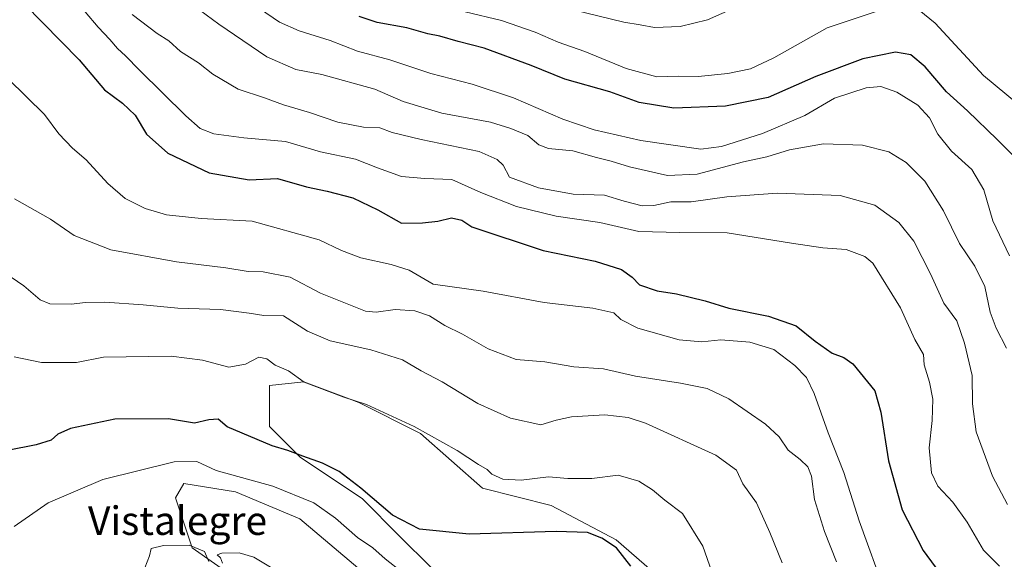
# Model space of a CAD drawing. Units: metres. Extents: x 590453 to 593898, y 4724396 to 4726755.
# Drawn here: x 593230 to 593506, y 4725744 to 4725895 of the extents above; entities that cross this region are included whole.
import ezdxf
from ezdxf.enums import TextEntityAlignment as Align

# ---------------------------------------------------------------- set-up
doc = ezdxf.new("R2010")
doc.units = ezdxf.units.M
doc.header["$MEASUREMENT"] = 0
for name, color, linetype, lineweight in [('Cultivos herbáceos CxS', 92, 'Continuous', 0), ('Curva de nivel maestra', 36, 'Continuous', 30), ('Curva de nivel normal', 36, 'Continuous', 0), ('Matorral CxS', 135, 'Continuous', 0), ('Texto cartográfico', 19, 'Continuous', 0)]:
    doc.layers.add(name, color=color, linetype=linetype, lineweight=lineweight)
doc.styles.add('Arial', font='txt', dxfattribs={"height": 0.2})

# ---------------------------------------------------------------- blocks, each defined once
blk = doc.blocks.new('*U150')
at = {"layer": 'Matorral CxS', "color": 135, "linetype": 'Continuous', "lineweight": 0}
for points in [[(593419.0351, 4725730.1675, 552.7739), (593396.8859, 4725749.4271, 550.5178), (593378.5895, 4725759.0577, 551.1077), (593359.3309, 4725763.8729, 552.4043), (593341.9973, 4725779.2805, 554.269), (593324.6637, 4725787.9475, 554.1652), (593321.2635, 4725789.2227, 554.2247), (593309.2563, 4725793.7259, 554.2885), (593299.6257, 4725792.7629, 553.1996), (593299.6257, 4725781.2069, 550.9493), (593308.2929, 4725772.5401, 548.6399), (593325.6263, 4725760.9843, 548.9125), (593336.2191, 4725750.3911, 548.8334), (593344.8857, 4725741.7243, 547.7811)], [(593327.3743, 4725739.0391, 541.7659), (593308.1687, 4725755.3363, 541.7634), (593290.1257, 4725762.9027, 541.6873), (593275.5759, 4725765.2309, 541.9949), (593273.2477, 4725761.1571, 541.7499), (593277.9033, 4725747.1889, 538.9567), (593289.5433, 4725739.0397, 537.4949)]]:
    blk.add_polyline3d(points, dxfattribs=at)
blk = doc.blocks.new('*U180')
at = {"layer": 'Curva de nivel normal', "color": 36, "linetype": 'Continuous', "lineweight": 0}
blk.add_polyline3d([(593227.96, 4725800.78, 555), (593235.63, 4725799.18, 555), (593245.52, 4725799.18, 555), (593253.02, 4725800.72, 555), (593272.08, 4725800.95, 555), (593280.85, 4725799.79, 555), (593288.18, 4725797.87, 555), (593292.87, 4725798.72, 555), (593296.59, 4725800.7, 555), (593298.86, 4725800.18, 555), (593301.2, 4725798.43, 555), (593304.98, 4725796.82, 555), (593309.34, 4725793.68, 555), (593320.51, 4725789.46, 555), (593326.82, 4725787.36, 555), (593340.19, 4725781.2, 555), (593352.25, 4725774.46, 555), (593358.29, 4725770.52, 555), (593360.65, 4725769.17, 555), (593361.99, 4725767.88, 555), (593365.04, 4725766.43, 555), (593370.17, 4725766.13, 555), (593377.92, 4725767.14, 555), (593383.33, 4725766.67, 555), (593390, 4725766.62, 555), (593397.45, 4725767.52, 555), (593403.19, 4725765.92, 555), (593407.06, 4725763.46, 555), (593410.48, 4725760.55, 555), (593415.44, 4725756.76, 555), (593421.17, 4725747.64, 555), (593426.22, 4725733.23, 555)], dxfattribs=at)
blk = doc.blocks.new('*U182')
at = {"layer": 'Curva de nivel normal', "color": 36, "linetype": 'Continuous', "lineweight": 0}
blk.add_polyline3d([(593226.29, 4725878.76, 570), (593236.56, 4725868.74, 570), (593240.58, 4725863.32, 570), (593244.39, 4725859.31, 570), (593248.23, 4725856.04, 570), (593254.28, 4725849.37, 570), (593259.14, 4725845.21, 570), (593264.73, 4725842.4, 570), (593270.76, 4725840.66, 570), (593280.41, 4725839.62, 570), (593294.72, 4725838.87, 570), (593313.57, 4725833.6, 570), (593319.82, 4725830.62, 570), (593325.26, 4725828.53, 570), (593333.73, 4725826.66, 570), (593338.79, 4725825.11, 570), (593345.53, 4725821.2, 570), (593359.51, 4725819.2, 570), (593376.63, 4725816.02, 570), (593390.34, 4725814.4, 570), (593396.23, 4725813.11, 570), (593398.19, 4725811.22, 570), (593402.91, 4725808.79, 570), (593414.56, 4725805.55, 570), (593420.87, 4725805, 570), (593426.26, 4725805.56, 570), (593434.31, 4725804.92, 570), (593441.12, 4725802.81, 570), (593446.96, 4725798.35, 570), (593450.23, 4725794.96, 570), (593452.42, 4725790.49, 570), (593456.33, 4725779.4, 570), (593460.67, 4725768.29, 570), (593465, 4725754.75, 570), (593472.43, 4725734.31, 570)], dxfattribs=at)
blk = doc.blocks.new('*U186')
at = {"layer": 'Curva de nivel normal', "color": 36, "linetype": 'Continuous', "lineweight": 0}
blk.add_polyline3d([(593278.3, 4725899.33, 590), (593285.39, 4725894.09, 590), (593298.9, 4725884.94, 590), (593307.05, 4725881.42, 590), (593314.32, 4725880.02, 590), (593329.21, 4725875.93, 590), (593337.15, 4725872.45, 590), (593347.96, 4725869.17, 590), (593361.6, 4725866.58, 590), (593367.33, 4725864.84, 590), (593372.1, 4725862.91, 590), (593375.16, 4725860.26, 590), (593377.86, 4725859.26, 590), (593384.67, 4725858.56, 590), (593391.36, 4725856.7, 590), (593395.47, 4725855.72, 590), (593400.61, 4725854.13, 590), (593411.27, 4725851.68, 590), (593419.6, 4725852.04, 590), (593432.6, 4725855.5, 590), (593439.16, 4725856.87, 590), (593445.45, 4725858.89, 590), (593454.99, 4725860.53, 590), (593465.96, 4725860.14, 590), (593473.37, 4725858.29, 590), (593478.2, 4725855.3, 590), (593483.48, 4725850.03, 590), (593488.69, 4725841.73, 590), (593493.17, 4725832.57, 590), (593497.42, 4725826.22, 590), (593500.22, 4725820.54, 590), (593501.8, 4725813.26, 590), (593503.4, 4725808.8, 590), (593506.31, 4725803.24, 590)], dxfattribs=at)
blk = doc.blocks.new('*U194')
at = {"layer": 'Curva de nivel normal', "color": 36, "linetype": 'Continuous', "lineweight": 0}
blk.add_polyline3d([(593228.1, 4725845.09, 565), (593238.17, 4725839.36, 565), (593244.84, 4725834.82, 565), (593255.09, 4725830.84, 565), (593273.52, 4725827.4, 565), (593287.38, 4725825.77, 565), (593293.65, 4725824.72, 565), (593297.82, 4725824.6, 565), (593305.44, 4725823.09, 565), (593313.97, 4725818.68, 565), (593326.51, 4725813.56, 565), (593329.51, 4725813.28, 565), (593334.84, 4725814.01, 565), (593340.42, 4725813.68, 565), (593344.48, 4725812.29, 565), (593348.81, 4725809.52, 565), (593353.79, 4725807.1, 565), (593360.91, 4725803.03, 565), (593368.84, 4725799.98, 565), (593376.83, 4725799.41, 565), (593384.95, 4725797.98, 565), (593393.33, 4725797.44, 565), (593402.25, 4725795.38, 565), (593414.88, 4725793.34, 565), (593422.42, 4725791.86, 565), (593428.5, 4725788.96, 565), (593438.76, 4725781.91, 565), (593442.56, 4725778.34, 565), (593445.1, 4725774.56, 565), (593448.5, 4725771.96, 565), (593450.64, 4725769.93, 565), (593451.62, 4725767.26, 565), (593452.53, 4725760.76, 565), (593455.25, 4725751.77, 565), (593458.67, 4725743.28, 565)], dxfattribs=at)
blk = doc.blocks.new('*U197')
at = {"layer": 'Curva de nivel normal', "color": 36, "linetype": 'Continuous', "lineweight": 0}
for points in [[(593300.82, 4725741.14, 540), (593295.2, 4725744.54, 540), (593291.07, 4725745.78, 540), (593286.26, 4725745.69, 540), (593284.94, 4725745.19, 540), (593285.89, 4725744.32, 540), (593286.48, 4725742.86, 540)], [(593282.63, 4725743.34, 540), (593281.39, 4725746.1, 540), (593277.05, 4725747.88, 540), (593269.86, 4725747.86, 540), (593266.43, 4725747.01, 540), (593266, 4725744.9, 540), (593264.66, 4725741.54, 540)]]:
    blk.add_polyline3d(points, dxfattribs=at)
blk = doc.blocks.new('*U199')
at = {"layer": 'Curva de nivel normal', "color": 36, "linetype": 'Continuous', "lineweight": 0}
blk.add_polyline3d([(593430.49, 4725898.86, 610), (593422.46, 4725895.3, 610), (593414.82, 4725893.48, 610), (593407.64, 4725893.2, 610), (593403.56, 4725893.91, 610), (593399.01, 4725894.72, 610), (593384.83, 4725898.11, 610)], dxfattribs=at)
blk = doc.blocks.new('*U205')
at = {"layer": 'Curva de nivel normal', "color": 36, "linetype": 'Continuous', "lineweight": 0}
for points in [[(593354.53, 4725897.62, 605), (593364.66, 4725895.12, 605), (593374.13, 4725891.85, 605), (593380.6, 4725889.07, 605), (593388.08, 4725886.46, 605), (593399.62, 4725881.67, 605), (593408.22, 4725879.36, 605), (593414.44, 4725879.53, 605), (593419.83, 4725879.45, 605), (593428.16, 4725880.26, 605), (593434.53, 4725881.59, 605), (593441.1, 4725884.72, 605), (593456.02, 4725893.1, 605), (593472.61, 4725898.66, 605)], [(593480.36, 4725899.3, 605), (593486.3, 4725894.42, 605), (593499.89, 4725879.7, 605), (593512.94, 4725868.86, 605)]]:
    blk.add_polyline3d(points, dxfattribs=at)
blk = doc.blocks.new('*U211')
at = {"layer": 'Curva de nivel normal', "color": 36, "linetype": 'Continuous', "lineweight": 0}
blk.add_polyline3d([(593261.14, 4725896.83, 585), (593268.16, 4725891.52, 585), (593271.39, 4725889.41, 585), (593274.7, 4725886.48, 585), (593279.7, 4725883.32, 585), (593283.76, 4725880.14, 585), (593290.85, 4725875.9, 585), (593298.18, 4725873.46, 585), (593303.51, 4725871.49, 585), (593310.84, 4725869.32, 585), (593318.8, 4725866.67, 585), (593326.01, 4725865.26, 585), (593330.57, 4725865.01, 585), (593334.04, 4725863.76, 585), (593342.13, 4725861.75, 585), (593358.47, 4725858.38, 585), (593363.47, 4725856.12, 585), (593365.17, 4725854.53, 585), (593366.98, 4725851.21, 585), (593375.04, 4725848.23, 585), (593384.78, 4725846.39, 585), (593393.61, 4725846.17, 585), (593399.08, 4725844.42, 585), (593404.16, 4725843.13, 585), (593407.42, 4725843.22, 585), (593412.21, 4725844.29, 585), (593417.86, 4725844.23, 585), (593427.88, 4725845.68, 585), (593441.98, 4725846.7, 585), (593459.66, 4725846.05, 585), (593469.41, 4725843.3, 585), (593476.11, 4725838.49, 585), (593480.34, 4725833.24, 585), (593484.98, 4725824.04, 585), (593488.75, 4725815.82, 585), (593492.4, 4725810.91, 585), (593494.52, 4725804.57, 585), (593496.75, 4725795.55, 585), (593496.77, 4725787.57, 585), (593497.84, 4725779.71, 585), (593502.46, 4725767.25, 585), (593506.63, 4725759.35, 585)], dxfattribs=at)
blk = doc.blocks.new('*U213')
at = {"layer": 'Curva de nivel normal', "color": 36, "linetype": 'Continuous', "lineweight": 0}
blk.add_polyline3d([(593247.88, 4725897.56, 580), (593251.58, 4725893.27, 580), (593254.86, 4725889.79, 580), (593256.98, 4725887.32, 580), (593259.24, 4725885.2, 580), (593263.17, 4725881.21, 580), (593276.13, 4725868.44, 580), (593280.17, 4725864.85, 580), (593284.03, 4725863.39, 580), (593292.4, 4725862.2, 580), (593304.08, 4725861.18, 580), (593313.93, 4725858.27, 580), (593323.71, 4725856.25, 580), (593329.91, 4725853.78, 580), (593336.61, 4725851.42, 580), (593343.17, 4725850.86, 580), (593350.76, 4725850.55, 580), (593358.87, 4725846.88, 580), (593368.89, 4725842.96, 580), (593380, 4725840.26, 580), (593392.31, 4725838.47, 580), (593403.24, 4725835.96, 580), (593414.73, 4725835.65, 580), (593428.02, 4725835.6, 580), (593446.04, 4725832.65, 580), (593454.82, 4725831.39, 580), (593461.35, 4725830.86, 580), (593466.62, 4725828.96, 580), (593468.82, 4725827.08, 580), (593476.63, 4725814.54, 580), (593480.66, 4725805.64, 580), (593483.07, 4725801.39, 580), (593483.28, 4725798.53, 580), (593484.78, 4725793.67, 580), (593485.69, 4725788.92, 580), (593485.47, 4725782.89, 580), (593484.61, 4725775.22, 580), (593485.26, 4725768.17, 580), (593487.12, 4725764.46, 580), (593491.27, 4725759.99, 580), (593495.3, 4725754.35, 580), (593499.86, 4725746.52, 580), (593504.41, 4725742.05, 580)], dxfattribs=at)
blk = doc.blocks.new('*U214')
at = {"layer": 'Curva de nivel normal', "color": 36, "linetype": 'Continuous', "lineweight": 0}
blk.add_polyline3d([(593221.7, 4725826.8, 560), (593230.71, 4725820.72, 560), (593235.28, 4725816.72, 560), (593238, 4725815.67, 560), (593244.01, 4725815.56, 560), (593248, 4725816.06, 560), (593253.41, 4725816.12, 560), (593264.16, 4725815.37, 560), (593273.88, 4725814.45, 560), (593285.85, 4725814.08, 560), (593293.96, 4725812.99, 560), (593298.04, 4725812.36, 560), (593303.58, 4725812.28, 560), (593310.28, 4725807.94, 560), (593316.65, 4725805.26, 560), (593328.01, 4725802.7, 560), (593336.94, 4725799.9, 560), (593342.2, 4725796.84, 560), (593348.03, 4725793.75, 560), (593358.06, 4725787.69, 560), (593367.22, 4725783.55, 560), (593375.72, 4725781.69, 560), (593379.99, 4725782.96, 560), (593384.29, 4725783.96, 560), (593393.66, 4725784.5, 560), (593400.26, 4725783.75, 560), (593405.09, 4725782.15, 560), (593424.78, 4725773.2, 560), (593430.61, 4725768.93, 560), (593432.37, 4725765.13, 560), (593436.18, 4725759.84, 560), (593439.99, 4725751.46, 560), (593443.46, 4725742.96, 560)], dxfattribs=at)
blk = doc.blocks.new('*U216')
at = {"layer": 'Curva de nivel maestra', "color": 36, "linetype": 'Continuous', "lineweight": 30}
blk.add_polyline3d([(593510.62, 4725854.81, 600), (593503.7, 4725861.76, 600), (593495.44, 4725869.83, 600), (593489.48, 4725875.18, 600), (593483.52, 4725882.16, 600), (593479.52, 4725885.56, 600), (593475.22, 4725886.25, 600), (593466.06, 4725884.42, 600), (593452.82, 4725879.43, 600), (593439.46, 4725873.58, 600), (593427.51, 4725871.14, 600), (593413.07, 4725870.57, 600), (593403.29, 4725872.17, 600), (593395.05, 4725875.16, 600), (593382.47, 4725878.72, 600), (593373, 4725882.55, 600), (593359.84, 4725887.35, 600), (593352.58, 4725889.27, 600), (593347.44, 4725890.75, 600), (593344.02, 4725891.39, 600), (593338.14, 4725893.12, 600), (593329.84, 4725894.55, 600), (593324.8, 4725896.28, 600)], dxfattribs=at)
blk = doc.blocks.new('*U221')
at = {"layer": 'Curva de nivel maestra', "color": 36, "linetype": 'Continuous', "lineweight": 30}
blk.add_polyline3d([(593230.88, 4725899.72, 575), (593246.27, 4725884.15, 575), (593253.37, 4725875.73, 575), (593258.39, 4725871.91, 575), (593261.91, 4725868.58, 575), (593265.1, 4725863.28, 575), (593271.15, 4725857.9, 575), (593282.68, 4725852.38, 575), (593293.94, 4725850.48, 575), (593301.89, 4725850.83, 575), (593309.99, 4725848.52, 575), (593315.79, 4725847.29, 575), (593323.02, 4725845.4, 575), (593330, 4725842.05, 575), (593336.67, 4725838.29, 575), (593342.5, 4725838.37, 575), (593346.84, 4725838.83, 575), (593350.67, 4725839.81, 575), (593353.57, 4725839.14, 575), (593356.33, 4725837.22, 575), (593376.37, 4725830.62, 575), (593390.97, 4725827.62, 575), (593398.38, 4725825.29, 575), (593401.36, 4725823.17, 575), (593403.37, 4725820.94, 575), (593408.35, 4725819.33, 575), (593413.81, 4725818.44, 575), (593421.83, 4725816.53, 575), (593428.5, 4725814.46, 575), (593439.62, 4725812.18, 575), (593447.3, 4725809.51, 575), (593452.63, 4725805.2, 575), (593457.42, 4725801.77, 575), (593460.71, 4725800.58, 575), (593463.27, 4725798.81, 575), (593469.4, 4725791.22, 575), (593471.13, 4725785.22, 575), (593473.22, 4725771.56, 575), (593477.06, 4725757.82, 575), (593482.97, 4725746.39, 575), (593491.02, 4725735.43, 575)], dxfattribs=at)

msp = doc.modelspace()

# ---------------------------------------------------------------- linework, layer by layer
at = {"layer": 'Cultivos herbáceos CxS', "color": 92, "linetype": 'Continuous', "lineweight": 0}
for points in [[(593344.89, 4725741.72, 547.78), (593336.22, 4725750.39, 548.83), (593325.63, 4725760.98, 548.91), (593308.29, 4725772.54, 548.64), (593299.63, 4725781.21, 550.95), (593299.63, 4725792.76, 553.2), (593309.26, 4725793.73, 554.29), (593321.26, 4725789.22, 554.22), (593324.66, 4725787.95, 554.17), (593342, 4725779.28, 554.27), (593359.33, 4725763.87, 552.4), (593378.59, 4725759.06, 551.11), (593396.89, 4725749.43, 550.52), (593419.04, 4725730.17, 552.77)], [(593419.04, 4725730.17, 552.77), (593396.89, 4725749.43, 550.52), (593378.59, 4725759.06, 551.11), (593359.33, 4725763.87, 552.4), (593342, 4725779.28, 554.27), (593324.66, 4725787.95, 554.17), (593321.26, 4725789.22, 554.22), (593309.26, 4725793.73, 554.29), (593299.63, 4725792.76, 553.2), (593299.63, 4725781.21, 550.95), (593308.29, 4725772.54, 548.64), (593325.63, 4725760.98, 548.91), (593336.22, 4725750.39, 548.83), (593344.89, 4725741.72, 547.78)], [(593289.54, 4725739.04, 537.49), (593277.9, 4725747.19, 538.96), (593273.25, 4725761.16, 541.75), (593275.58, 4725765.23, 541.99), (593290.13, 4725762.9, 541.69), (593308.17, 4725755.34, 541.76), (593327.37, 4725739.04, 541.77)], [(593327.37, 4725739.04, 541.77), (593308.17, 4725755.34, 541.76), (593290.13, 4725762.9, 541.69), (593275.58, 4725765.23, 541.99), (593273.25, 4725761.16, 541.75), (593277.9, 4725747.19, 538.96), (593289.54, 4725739.04, 537.49)]]:
    msp.add_polyline3d(points, dxfattribs=at)
at = {"layer": 'Curva de nivel maestra', "color": 36, "linetype": 'Continuous', "lineweight": 30}
msp.add_polyline3d([(593400.99, 4725741.98, 550), (593396.95, 4725747.14, 550), (593392.86, 4725749.9, 550), (593388.83, 4725751.43, 550), (593380.04, 4725751.74, 550), (593355.66, 4725751.04, 550), (593341.71, 4725752.45, 550), (593334.1, 4725756.32, 550), (593325.28, 4725763.94, 550), (593319.12, 4725768.57, 550), (593314.45, 4725770.94, 550), (593308.94, 4725772.87, 550), (593304.78, 4725774.53, 550), (593300.39, 4725775.76, 550), (593287.73, 4725781.1, 550), (593285.25, 4725783.31, 550), (593282.62, 4725783.13, 550), (593278.58, 4725782.13, 550), (593271.26, 4725783.33, 550), (593256.28, 4725783.32, 550), (593243.85, 4725780.66, 550), (593240.25, 4725779.05, 550), (593238.41, 4725777.37, 550), (593234.18, 4725776.04, 550), (593226.18, 4725774.52, 550)], dxfattribs=at)
at = {"layer": 'Curva de nivel normal', "color": 36, "linetype": 'Continuous', "lineweight": 0}
for points in [[(593296.83, 4725898.55, 595), (593302.42, 4725894.7, 595), (593307.91, 4725892.22, 595), (593316.63, 4725889.53, 595), (593324.27, 4725886.53, 595), (593333.35, 4725884.08, 595), (593344.84, 4725880.29, 595), (593356.51, 4725877.26, 595), (593368.03, 4725873.44, 595), (593381.94, 4725867.43, 595), (593390.65, 4725864.44, 595), (593403.8, 4725861.45, 595), (593420.63, 4725859.06, 595), (593426.38, 4725859.83, 595), (593437.94, 4725863.43, 595), (593449.77, 4725868.5, 595), (593458.11, 4725873.38, 595), (593466.94, 4725876.27, 595), (593471.13, 4725876.61, 595), (593475.6, 4725875.04, 595), (593481.44, 4725871.42, 595), (593484.72, 4725867.83, 595), (593487.08, 4725863.29, 595), (593490.9, 4725858.53, 595), (593496.64, 4725853.34, 595), (593499.99, 4725847.63, 595), (593502.55, 4725838.94, 595), (593507.17, 4725829.1, 595)], [(593228.01, 4725753.17, 545), (593237.52, 4725759.76, 545), (593252.85, 4725766.33, 545), (593272.91, 4725771.31, 545), (593279.24, 4725771.35, 545), (593284.66, 4725768.85, 545), (593300.59, 4725764.51, 545), (593312.1, 4725759.82, 545), (593318.14, 4725755.53, 545), (593324.32, 4725750.07, 545), (593328.65, 4725747.14, 545), (593332.04, 4725744.12, 545), (593336.87, 4725740.38, 545)]]:
    msp.add_polyline3d(points, dxfattribs=at)
at = {"layer": 'Matorral CxS', "color": 135, "linetype": 'Continuous', "lineweight": 0}
for points in [[(593419.04, 4725730.17, 552.77), (593396.89, 4725749.43, 550.52), (593378.59, 4725759.06, 551.11), (593359.33, 4725763.87, 552.4), (593342, 4725779.28, 554.27), (593324.66, 4725787.95, 554.17), (593321.26, 4725789.22, 554.22), (593309.26, 4725793.73, 554.29), (593299.63, 4725792.76, 553.2), (593299.63, 4725781.21, 550.95), (593308.29, 4725772.54, 548.64), (593325.63, 4725760.98, 548.91), (593336.22, 4725750.39, 548.83), (593344.89, 4725741.72, 547.78)], [(593327.37, 4725739.04, 541.77), (593308.17, 4725755.34, 541.76), (593290.13, 4725762.9, 541.69), (593275.58, 4725765.23, 541.99), (593273.25, 4725761.16, 541.75), (593277.9, 4725747.19, 538.96), (593289.54, 4725739.04, 537.49)]]:
    msp.add_polyline3d(points, dxfattribs=at)

# ---------------------------------------------------------------- block references
at = {"layer": 'Curva de nivel maestra', "color": 36, "linetype": 'Continuous', "lineweight": 30}
for name in ['*U221', '*U216']:
    msp.add_blockref(name, (0, 0), dxfattribs=at)
at = {"layer": 'Curva de nivel normal', "color": 36, "linetype": 'Continuous', "lineweight": 0}
for name in ['*U182', '*U205', '*U186', '*U211', '*U213', '*U199', '*U194', '*U214', '*U180', '*U197']:
    msp.add_blockref(name, (0, 0), dxfattribs=at)
at = {"layer": 'Matorral CxS', "color": 135, "linetype": 'Continuous', "lineweight": 0}
msp.add_blockref('*U150', (0, 0), dxfattribs=at)

# ---------------------------------------------------------------- texts
at = {"layer": 'Texto cartográfico', "color": 19, "linetype": 'Continuous', "lineweight": 0, "style": 'Arial'}
msp.add_text('Vistalegre', height=8, dxfattribs=at).set_placement((593273.83, 4725754.79), align=Align.MIDDLE_CENTER)

doc.saveas('drawing.dxf')
